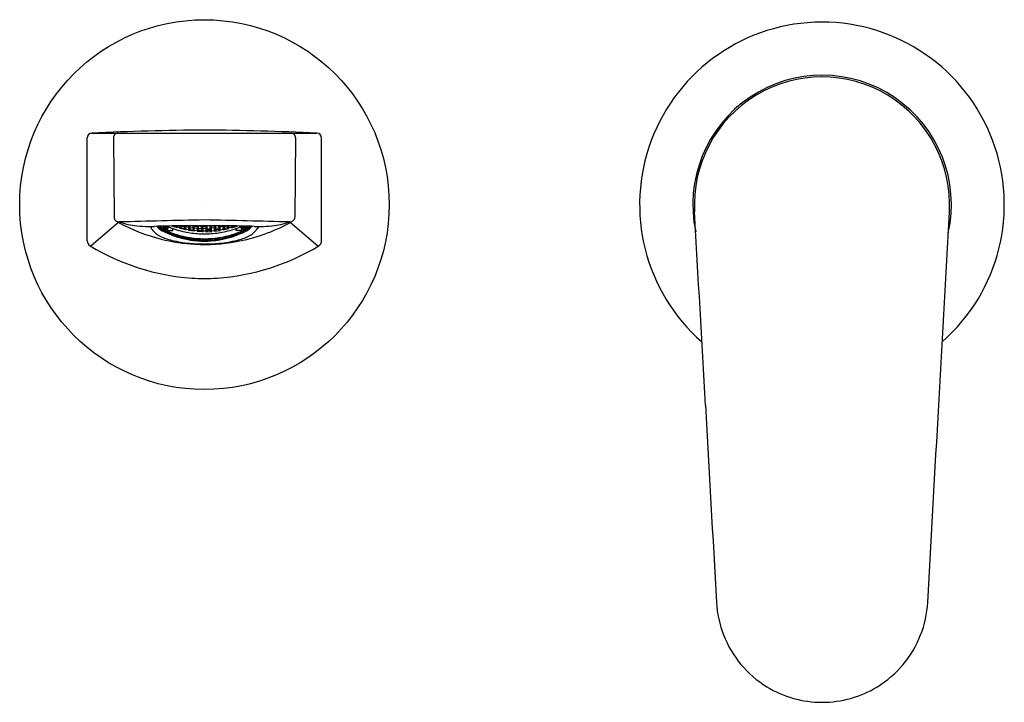
# Model space of a CAD drawing. Extents: x 3616.52 to 3622.9, y 316.41 to 320.83.
import ezdxf

# ---------------------------------------------------------------- set-up
doc = ezdxf.new("R2010")
doc.units = 0
doc.header["$LTSCALE"] = 0.64311
doc.layers.get('0').update_dxf_attribs({"color": 255, "linetype": 'CONTINUOUS'})
doc.layers.get('DEFPOINTS').update_dxf_attribs({"linetype": 'CONTINUOUS'})
doc.styles.get("Standard").update_dxf_attribs({"font": 'txt', "width": 0.8})

msp = doc.modelspace()

# ---------------------------------------------------------------- linework, layer by layer
for p, q in [((3616.958, 319.4012), (3616.958, 320.067)), ((3616.9882, 320.0985), (3618.4458, 320.0985)), ((3617.1269, 320.0667), (3617.1317, 319.554)), ((3618.307, 320.0667), (3618.3023, 319.554)), ((3618.476, 319.4012), (3618.476, 320.067)), ((3617.164, 319.5228), (3616.9801, 319.3657)), ((3617.4287, 319.4888), (3617.4189, 319.4904)), ((3617.4189, 319.4904), (3617.4287, 319.4818)), ((3617.4274, 319.495), (3617.4481, 319.4844)), ((3617.4484, 319.4787), (3617.4287, 319.4888)), ((3617.4287, 319.4818), (3617.4484, 319.4716)), ((3617.4565, 319.4734), (3617.4467, 319.4822)), ((3617.4467, 319.4822), (3617.4565, 319.4822)), ((3617.4565, 319.4689), (3617.4467, 319.4707)), ((3617.4467, 319.4707), (3617.4565, 319.4635)), ((3617.4582, 319.4846), (3617.4478, 319.4954)), ((3617.4481, 319.4844), (3617.4582, 319.4846)), ((3617.4577, 319.4703), (3617.4484, 319.4787)), ((3617.4484, 319.4716), (3617.4577, 319.4703)), ((3617.4503, 319.4955), (3617.4565, 319.4889)), ((3617.4565, 319.4889), (3617.4586, 319.4879)), ((3617.4565, 319.4822), (3617.4586, 319.4813)), ((3617.4601, 319.4717), (3617.4565, 319.4734)), ((3617.4682, 319.4635), (3617.4565, 319.4689)), ((3617.4565, 319.4635), (3617.4565, 319.4689)), ((3617.4586, 319.4879), (3617.4719, 319.4959)), ((3617.4586, 319.4813), (3617.4762, 319.4917)), ((3617.4586, 319.4879), (3617.4586, 319.4813)), ((3617.4762, 319.4812), (3617.4601, 319.4717)), ((3617.4606, 319.4701), (3617.4601, 319.4717)), ((3617.4606, 319.4701), (3617.4771, 319.4797)), ((3617.4762, 319.4917), (3617.4833, 319.4918)), ((3617.4853, 319.491), (3617.4762, 319.4812)), ((3617.4771, 319.4797), (3617.4844, 319.4876)), ((3617.4771, 319.4797), (3617.4771, 319.4682)), ((3617.4771, 319.4682), (3617.5113, 319.4682)), ((3617.4844, 319.4876), (3617.4885, 319.4897)), ((3617.5417, 319.4849), (3617.5049, 319.4966)), ((3617.5113, 319.4682), (3617.5113, 319.4811)), ((3617.5308, 319.4971), (3617.5417, 319.4849)), ((3617.5401, 319.4904), (3617.534, 319.4972)), ((3617.5401, 319.4904), (3617.5401, 319.4973)), ((3617.5597, 319.4848), (3617.5401, 319.4904)), ((3617.5581, 319.4803), (3617.5679, 319.4856)), ((3617.5977, 319.4708), (3617.5581, 319.4803)), ((3617.5597, 319.4848), (3617.5597, 319.4977)), ((3617.5696, 319.4905), (3617.5597, 319.4848)), ((3617.5696, 319.4905), (3617.5632, 319.4977)), ((3617.5667, 319.4978), (3617.5679, 319.4964)), ((3617.5679, 319.4964), (3617.5876, 319.4917)), ((3617.5679, 319.4856), (3617.5876, 319.481)), ((3617.5679, 319.4856), (3617.5679, 319.4779)), ((3617.5859, 319.4866), (3617.5957, 319.4933)), ((3617.5957, 319.4763), (3617.5859, 319.4866)), ((3617.5876, 319.4917), (3617.5968, 319.4981)), ((3617.5876, 319.4917), (3617.5876, 319.498)), ((3617.5876, 319.481), (3617.5977, 319.4708)), ((3617.5876, 319.481), (3617.5876, 319.4732)), ((3617.5957, 319.4933), (3617.6154, 319.4896)), ((3617.5957, 319.4763), (3617.5957, 319.4933)), ((3617.6154, 319.4727), (3617.5957, 319.4763)), ((3617.6137, 319.4956), (3617.6171, 319.4982)), ((3617.6236, 319.485), (3617.6137, 319.4956)), ((3617.6137, 319.4681), (3617.6236, 319.4743)), ((3617.6531, 319.4627), (3617.6137, 319.4681)), ((3617.6154, 319.4896), (3617.6253, 319.4793)), ((3617.6154, 319.4727), (3617.6154, 319.4896)), ((3617.6253, 319.4793), (3617.6154, 319.4727)), ((3617.6236, 319.485), (3617.6236, 319.4982)), ((3617.6433, 319.4823), (3617.6236, 319.485)), ((3617.6236, 319.4743), (3617.6433, 319.4716)), ((3617.6236, 319.4743), (3617.6236, 319.4667)), ((3617.6416, 319.477), (3617.6514, 319.4846)), ((3617.6514, 319.4677), (3617.6416, 319.477)), ((3617.6433, 319.4823), (3617.6433, 319.4983)), ((3617.6531, 319.4901), (3617.6433, 319.4823)), ((3617.6433, 319.4716), (3617.6531, 319.4627)), ((3617.6433, 319.4716), (3617.6433, 319.464)), ((3617.6455, 319.4983), (3617.6531, 319.4901)), ((3617.6495, 319.4983), (3617.6514, 319.4962)), ((3617.6514, 319.4962), (3617.6514, 319.4983)), ((3617.6514, 319.4962), (3617.6711, 319.4944)), ((3617.6514, 319.4846), (3617.6711, 319.4827)), ((3617.6514, 319.4677), (3617.6514, 319.4846)), ((3617.6711, 319.466), (3617.6514, 319.4677)), ((3617.6694, 319.4886), (3617.6792, 319.4974)), ((3617.6792, 319.4789), (3617.6694, 319.4886)), ((3617.6694, 319.4612), (3617.6792, 319.4683)), ((3617.6711, 319.4944), (3617.6754, 319.4983)), ((3617.6711, 319.4944), (3617.6711, 319.4983)), ((3617.6711, 319.4827), (3617.6809, 319.4734)), ((3617.6711, 319.466), (3617.6711, 319.4827)), ((3617.6809, 319.4734), (3617.6711, 319.466)), ((3617.6792, 319.4974), (3617.6989, 319.4964)), ((3617.6792, 319.4789), (3617.6792, 319.4974)), ((3617.6989, 319.478), (3617.6792, 319.4789)), ((3617.6792, 319.4683), (3617.6989, 319.4674)), ((3617.6792, 319.4683), (3617.6792, 319.4606)), ((3617.7071, 319.481), (3617.6972, 319.4727)), ((3617.6972, 319.4727), (3617.7071, 319.4643)), ((3617.6989, 319.4964), (3617.7088, 319.4868)), ((3617.6989, 319.478), (3617.6989, 319.4964)), ((3617.7088, 319.4868), (3617.6989, 319.478)), ((3617.6989, 319.4674), (3617.7087, 319.459)), ((3617.6989, 319.4674), (3617.6989, 319.4595)), ((3617.7071, 319.4926), (3617.7016, 319.4982)), ((3617.7071, 319.4926), (3617.7071, 319.4982)), ((3617.7268, 319.4926), (3617.7071, 319.4926)), ((3617.7268, 319.481), (3617.7071, 319.481)), ((3617.7071, 319.481), (3617.7071, 319.4643)), ((3617.7349, 319.4964), (3617.7251, 319.4868)), ((3617.7251, 319.4868), (3617.7349, 319.478)), ((3617.7349, 319.4674), (3617.7251, 319.459)), ((3617.7268, 319.4926), (3617.7323, 319.4982)), ((3617.7268, 319.4926), (3617.7268, 319.4982)), ((3617.7268, 319.481), (3617.7366, 319.4727)), ((3617.7268, 319.481), (3617.7268, 319.4643)), ((3617.7366, 319.4727), (3617.7268, 319.4643)), ((3617.7546, 319.4974), (3617.7349, 319.4964)), ((3617.7349, 319.478), (3617.7349, 319.4964)), ((3617.7349, 319.478), (3617.7546, 319.4789)), ((3617.7546, 319.4683), (3617.7349, 319.4674)), ((3617.7349, 319.4674), (3617.7349, 319.4595)), ((3617.7628, 319.4827), (3617.7529, 319.4734)), ((3617.7529, 319.4734), (3617.7628, 319.466)), ((3617.7645, 319.4886), (3617.7546, 319.4974)), ((3617.7546, 319.4789), (3617.7546, 319.4974)), ((3617.7546, 319.4789), (3617.7645, 319.4886)), ((3617.7645, 319.4612), (3617.7546, 319.4683)), ((3617.7546, 319.4683), (3617.7546, 319.4606)), ((3617.7628, 319.4944), (3617.7585, 319.4983)), ((3617.7628, 319.4944), (3617.7628, 319.4983)), ((3617.7825, 319.4962), (3617.7628, 319.4944)), ((3617.7825, 319.4846), (3617.7628, 319.4827)), ((3617.7628, 319.466), (3617.7628, 319.4827)), ((3617.7628, 319.466), (3617.7825, 319.4677)), ((3617.7884, 319.4983), (3617.7808, 319.4901)), ((3617.7808, 319.4901), (3617.7906, 319.4823)), ((3617.7906, 319.4716), (3617.7808, 319.4627)), ((3617.7808, 319.4627), (3617.8201, 319.4681)), ((3617.7843, 319.4983), (3617.7825, 319.4962)), ((3617.7825, 319.4962), (3617.7825, 319.4983)), ((3617.7923, 319.477), (3617.7825, 319.4846)), ((3617.7825, 319.4677), (3617.7825, 319.4846)), ((3617.7825, 319.4677), (3617.7923, 319.477)), ((3617.7906, 319.4823), (3617.7906, 319.4983)), ((3617.7906, 319.4823), (3617.8103, 319.485)), ((3617.8103, 319.4743), (3617.7906, 319.4716)), ((3617.7906, 319.4716), (3617.7906, 319.464)), ((3617.8184, 319.4896), (3617.8086, 319.4793)), ((3617.8086, 319.4793), (3617.8184, 319.4727)), ((3617.8103, 319.485), (3617.8103, 319.4982)), ((3617.8103, 319.485), (3617.8201, 319.4956)), ((3617.8201, 319.4681), (3617.8103, 319.4743)), ((3617.8103, 319.4743), (3617.8103, 319.4667)), ((3617.8201, 319.4956), (3617.8168, 319.4982)), ((3617.8381, 319.4933), (3617.8184, 319.4896)), ((3617.8184, 319.4727), (3617.8184, 319.4896)), ((3617.8184, 319.4727), (3617.8381, 319.4763)), ((3617.8463, 319.481), (3617.8362, 319.4708)), ((3617.8362, 319.4708), (3617.8758, 319.4803)), ((3617.8463, 319.4917), (3617.8371, 319.4981)), ((3617.848, 319.4866), (3617.8381, 319.4933)), ((3617.8381, 319.4763), (3617.8381, 319.4933)), ((3617.8381, 319.4763), (3617.848, 319.4866)), ((3617.8463, 319.4917), (3617.8463, 319.498)), ((3617.866, 319.4964), (3617.8463, 319.4917)), ((3617.866, 319.4856), (3617.8463, 319.481)), ((3617.8463, 319.481), (3617.8463, 319.4732)), ((3617.8643, 319.4905), (3617.8707, 319.4977)), ((3617.8643, 319.4905), (3617.8741, 319.4848)), ((3617.8672, 319.4978), (3617.866, 319.4964)), ((3617.8758, 319.4803), (3617.866, 319.4856)), ((3617.866, 319.4856), (3617.866, 319.4779)), ((3617.8741, 319.4848), (3617.8741, 319.4977)), ((3617.8741, 319.4848), (3617.8938, 319.4904)), ((3617.9031, 319.4971), (3617.8921, 319.4849)), ((3617.8921, 319.4849), (3617.929, 319.4966)), ((3617.8938, 319.4904), (3617.8938, 319.4973)), ((3617.8938, 319.4904), (3617.8998, 319.4972)), ((3617.9226, 319.4682), (3617.9226, 319.4811)), ((3617.9567, 319.4682), (3617.9226, 319.4682)), ((3617.9495, 319.4876), (3617.9454, 319.4897)), ((3617.9486, 319.491), (3617.9576, 319.4812)), ((3617.9567, 319.4797), (3617.9495, 319.4876)), ((3617.9576, 319.4917), (3617.9506, 319.4918)), ((3617.9732, 319.4701), (3617.9567, 319.4797)), ((3617.9567, 319.4797), (3617.9567, 319.4682)), ((3617.9753, 319.4813), (3617.9576, 319.4917)), ((3617.9576, 319.4812), (3617.9737, 319.4717)), ((3617.9753, 319.4879), (3617.962, 319.4959)), ((3617.9656, 319.4635), (3617.9773, 319.4689)), ((3617.9732, 319.4701), (3617.9737, 319.4717)), ((3617.9737, 319.4717), (3617.9773, 319.4734)), ((3617.9773, 319.4889), (3617.9753, 319.4879)), ((3617.9753, 319.4879), (3617.9753, 319.4813)), ((3617.9773, 319.4822), (3617.9753, 319.4813)), ((3617.9756, 319.4846), (3617.986, 319.4954)), ((3617.9857, 319.4844), (3617.9756, 319.4846)), ((3617.9762, 319.4703), (3617.9855, 319.4787)), ((3617.9855, 319.4716), (3617.9762, 319.4703)), ((3617.9835, 319.4955), (3617.9773, 319.4889)), ((3617.9773, 319.4734), (3617.9872, 319.4822)), ((3617.9872, 319.4822), (3617.9773, 319.4822)), ((3617.9773, 319.4689), (3617.9872, 319.4707)), ((3617.9872, 319.4707), (3617.9773, 319.4635)), ((3617.9773, 319.4635), (3617.9773, 319.4689)), ((3617.9855, 319.4787), (3618.0052, 319.4888)), ((3618.0052, 319.4818), (3617.9855, 319.4716)), ((3618.0064, 319.495), (3617.9857, 319.4844)), ((3618.0052, 319.4888), (3618.015, 319.4904)), ((3618.015, 319.4904), (3618.0052, 319.4818)), ((3618.2699, 319.5228), (3618.4539, 319.3657)), ((3617.4565, 319.4635), (3617.4762, 319.4546)), ((3617.4732, 319.4585), (3617.4682, 319.4635)), ((3617.4682, 319.4635), (3617.4682, 319.4582)), ((3617.4856, 319.4531), (3617.4732, 319.4585)), ((3617.4844, 319.452), (3617.4745, 319.454)), ((3617.4745, 319.454), (3617.4844, 319.4482)), ((3617.4762, 319.4546), (3617.4762, 319.4572)), ((3617.4762, 319.4546), (3617.4856, 319.4531)), ((3617.5041, 319.4442), (3617.4844, 319.452)), ((3617.4844, 319.4482), (3617.4844, 319.452)), ((3617.4844, 319.4482), (3617.5041, 319.4404)), ((3617.5122, 319.4379), (3617.5024, 319.4403)), ((3617.5024, 319.4403), (3617.5125, 319.4357)), ((3617.542, 319.4333), (3617.5026, 319.4465)), ((3617.5026, 319.4465), (3617.5122, 319.4404)), ((3617.5041, 319.4404), (3617.5039, 319.4443)), ((3617.5139, 319.4384), (3617.5041, 319.4442)), ((3617.5041, 319.4404), (3617.5139, 319.4384)), ((3617.5122, 319.4404), (3617.5122, 319.4433)), ((3617.5122, 319.4404), (3617.5319, 319.4337)), ((3617.5319, 319.4312), (3617.5122, 319.4379)), ((3617.5125, 319.4357), (3617.5132, 319.4376)), ((3617.5125, 319.4357), (3617.5319, 319.429)), ((3617.5401, 319.4321), (3617.5302, 319.4329)), ((3617.5302, 319.4329), (3617.5401, 319.4281)), ((3617.5319, 319.4337), (3617.5319, 319.4366)), ((3617.5319, 319.4337), (3617.542, 319.4333)), ((3617.5417, 319.4267), (3617.5319, 319.4312)), ((3617.5319, 319.429), (3617.5319, 319.4312)), ((3617.5319, 319.429), (3617.5417, 319.4267)), ((3617.5597, 319.4265), (3617.5401, 319.4321)), ((3617.5401, 319.4281), (3617.5401, 319.4321)), ((3617.5401, 319.4281), (3617.5597, 319.4224)), ((3617.597, 319.4196), (3617.5581, 319.4286)), ((3617.5581, 319.4286), (3617.5679, 319.4235)), ((3617.5679, 319.4209), (3617.5581, 319.422)), ((3617.5581, 319.422), (3617.5679, 319.4185)), ((3617.5696, 319.4216), (3617.5597, 319.4265)), ((3617.5597, 319.4224), (3617.5597, 319.4265)), ((3617.5597, 319.4224), (3617.5696, 319.4216)), ((3617.5679, 319.4235), (3617.5679, 319.4264)), ((3617.5679, 319.4235), (3617.5887, 319.4189)), ((3617.5876, 319.4162), (3617.5679, 319.4209)), ((3617.5679, 319.4185), (3617.5684, 319.4208)), ((3617.5679, 319.4185), (3617.5876, 319.4138)), ((3617.5957, 319.4181), (3617.5859, 319.4178)), ((3617.5859, 319.4178), (3617.5957, 319.4139)), ((3617.5974, 319.4127), (3617.5876, 319.4162)), ((3617.5876, 319.4138), (3617.5881, 319.4161)), ((3617.5876, 319.4138), (3617.5974, 319.4127)), ((3617.5887, 319.4189), (3617.5887, 319.4215)), ((3617.5887, 319.4189), (3617.597, 319.4196)), ((3617.5957, 319.4139), (3617.5956, 319.4181)), ((3617.6154, 319.4144), (3617.5957, 319.4181)), ((3617.5957, 319.4139), (3617.6154, 319.4102)), ((3617.6531, 319.411), (3617.6137, 319.4165)), ((3617.6137, 319.4165), (3617.6236, 319.4122)), ((3617.6236, 319.4095), (3617.6137, 319.4096)), ((3617.6137, 319.4096), (3617.6236, 319.4069)), ((3617.6253, 319.4105), (3617.6154, 319.4144)), ((3617.6154, 319.4102), (3617.6154, 319.4144)), ((3617.6154, 319.4102), (3617.6253, 319.4105)), ((3617.6236, 319.4122), (3617.6236, 319.4151)), ((3617.6236, 319.4122), (3617.6433, 319.4095)), ((3617.6433, 319.4068), (3617.6236, 319.4095)), ((3617.6236, 319.4069), (3617.6236, 319.4095)), ((3617.6236, 319.4069), (3617.6433, 319.4042)), ((3617.6514, 319.4095), (3617.6416, 319.4082)), ((3617.6416, 319.4082), (3617.6514, 319.4052)), ((3617.6433, 319.4095), (3617.6433, 319.4124)), ((3617.6433, 319.4095), (3617.6531, 319.411)), ((3617.6531, 319.4041), (3617.6433, 319.4068)), ((3617.6433, 319.4042), (3617.6433, 319.4068)), ((3617.6433, 319.4042), (3617.6531, 319.4041)), ((3617.6711, 319.4077), (3617.6514, 319.4095)), ((3617.6514, 319.4052), (3617.6514, 319.4095)), ((3617.6514, 319.4052), (3617.6711, 319.4034)), ((3617.7087, 319.459), (3617.6694, 319.4612)), ((3617.7088, 319.4078), (3617.6694, 319.4096)), ((3617.6694, 319.4096), (3617.6792, 319.4062)), ((3617.6694, 319.4026), (3617.6792, 319.4035)), ((3617.6791, 319.4008), (3617.6694, 319.4026)), ((3617.6809, 319.4046), (3617.6711, 319.4077)), ((3617.6711, 319.4034), (3617.6711, 319.4077)), ((3617.6711, 319.4034), (3617.6809, 319.4046)), ((3617.6791, 319.4008), (3617.6792, 319.4035)), ((3617.6792, 319.4062), (3617.6792, 319.4091)), ((3617.6792, 319.4062), (3617.6989, 319.4053)), ((3617.6792, 319.4035), (3617.6989, 319.4026)), ((3617.6972, 319.4039), (3617.7071, 319.406)), ((3617.7071, 319.4017), (3617.6972, 319.4039)), ((3617.6989, 319.4053), (3617.6989, 319.4082)), ((3617.6989, 319.4053), (3617.7088, 319.4078)), ((3617.6989, 319.4026), (3617.7088, 319.4007)), ((3617.6989, 319.3999), (3617.6994, 319.4025)), ((3617.7071, 319.4643), (3617.7268, 319.4643)), ((3617.7071, 319.406), (3617.7071, 319.4017)), ((3617.7071, 319.406), (3617.7268, 319.406)), ((3617.7251, 319.459), (3617.7645, 319.4612)), ((3617.7251, 319.4078), (3617.7645, 319.4096)), ((3617.7349, 319.4053), (3617.7251, 319.4078)), ((3617.7349, 319.4026), (3617.7251, 319.4007)), ((3617.7366, 319.4039), (3617.7268, 319.406)), ((3617.7268, 319.406), (3617.7268, 319.4017)), ((3617.7268, 319.4017), (3617.7366, 319.4039)), ((3617.7349, 319.3999), (3617.7345, 319.4025)), ((3617.7349, 319.4053), (3617.7349, 319.4082)), ((3617.7546, 319.4062), (3617.7349, 319.4053)), ((3617.7546, 319.4035), (3617.7349, 319.4026)), ((3617.7529, 319.4046), (3617.7628, 319.4077)), ((3617.7628, 319.4034), (3617.7529, 319.4046)), ((3617.7645, 319.4096), (3617.7546, 319.4062)), ((3617.7546, 319.4062), (3617.7546, 319.4091)), ((3617.7645, 319.4026), (3617.7546, 319.4035)), ((3617.7548, 319.4008), (3617.7546, 319.4035)), ((3617.7548, 319.4008), (3617.7645, 319.4026)), ((3617.7628, 319.4077), (3617.7825, 319.4095)), ((3617.7628, 319.4034), (3617.7628, 319.4077)), ((3617.7825, 319.4052), (3617.7628, 319.4034)), ((3617.7808, 319.411), (3617.8201, 319.4165)), ((3617.7906, 319.4095), (3617.7808, 319.411)), ((3617.7808, 319.4041), (3617.7906, 319.4068)), ((3617.7906, 319.4042), (3617.7808, 319.4041)), ((3617.7825, 319.4095), (3617.7923, 319.4082)), ((3617.7825, 319.4052), (3617.7825, 319.4095)), ((3617.7923, 319.4082), (3617.7825, 319.4052)), ((3617.7906, 319.4095), (3617.7906, 319.4124)), ((3617.8103, 319.4122), (3617.7906, 319.4095)), ((3617.7906, 319.4068), (3617.8103, 319.4095)), ((3617.8103, 319.4069), (3617.7906, 319.4042)), ((3617.7906, 319.4042), (3617.7906, 319.4068)), ((3617.8086, 319.4105), (3617.8184, 319.4144)), ((3617.8184, 319.4102), (3617.8086, 319.4105)), ((3617.8201, 319.4165), (3617.8103, 319.4122)), ((3617.8103, 319.4122), (3617.8103, 319.4151)), ((3617.8103, 319.4095), (3617.8201, 319.4096)), ((3617.8201, 319.4096), (3617.8103, 319.4069)), ((3617.8103, 319.4069), (3617.8103, 319.4095)), ((3617.8184, 319.4144), (3617.8381, 319.4181)), ((3617.8184, 319.4102), (3617.8184, 319.4144)), ((3617.8381, 319.4139), (3617.8184, 319.4102)), ((3617.8364, 319.4127), (3617.8463, 319.4162)), ((3617.8463, 319.4138), (3617.8364, 319.4127)), ((3617.8369, 319.4196), (3617.8758, 319.4286)), ((3617.8452, 319.4189), (3617.8369, 319.4196)), ((3617.8381, 319.4181), (3617.848, 319.4178)), ((3617.8381, 319.4139), (3617.8382, 319.4181)), ((3617.848, 319.4178), (3617.8381, 319.4139)), ((3617.866, 319.4235), (3617.8452, 319.4189)), ((3617.8452, 319.4189), (3617.8452, 319.4215)), ((3617.8463, 319.4138), (3617.8457, 319.4161)), ((3617.8463, 319.4162), (3617.866, 319.4209)), ((3617.866, 319.4185), (3617.8463, 319.4138)), ((3617.8643, 319.4216), (3617.8741, 319.4265)), ((3617.8741, 319.4224), (3617.8643, 319.4216)), ((3617.866, 319.4185), (3617.8654, 319.4208)), ((3617.8758, 319.4286), (3617.866, 319.4235)), ((3617.866, 319.4235), (3617.866, 319.4264)), ((3617.866, 319.4209), (3617.8758, 319.422)), ((3617.8758, 319.422), (3617.866, 319.4185)), ((3617.8741, 319.4265), (3617.8938, 319.4321)), ((3617.8938, 319.4281), (3617.8741, 319.4224)), ((3617.8741, 319.4224), (3617.8741, 319.4265)), ((3617.8919, 319.4333), (3617.9312, 319.4465)), ((3617.902, 319.4337), (3617.8919, 319.4333)), ((3617.8921, 319.4267), (3617.902, 319.4312)), ((3617.902, 319.429), (3617.8921, 319.4267)), ((3617.8938, 319.4321), (3617.9036, 319.4329)), ((3617.9036, 319.4329), (3617.8938, 319.4281)), ((3617.8938, 319.4281), (3617.8938, 319.4321)), ((3617.9216, 319.4404), (3617.902, 319.4337)), ((3617.902, 319.4312), (3617.9216, 319.4379)), ((3617.902, 319.4337), (3617.902, 319.4366)), ((3617.9213, 319.4357), (3617.902, 319.429)), ((3617.902, 319.429), (3617.902, 319.4312)), ((3617.92, 319.4384), (3617.9298, 319.4442)), ((3617.9298, 319.4404), (3617.92, 319.4384)), ((3617.9213, 319.4357), (3617.9207, 319.4376)), ((3617.9315, 319.4403), (3617.9213, 319.4357)), ((3617.9312, 319.4465), (3617.9216, 319.4404)), ((3617.9216, 319.4404), (3617.9216, 319.4433)), ((3617.9216, 319.4379), (3617.9315, 319.4403)), ((3617.9298, 319.4442), (3617.9495, 319.452)), ((3617.9495, 319.4482), (3617.9298, 319.4404)), ((3617.9298, 319.4404), (3617.93, 319.4443)), ((3617.9483, 319.4531), (3617.9607, 319.4585)), ((3617.9576, 319.4546), (3617.9483, 319.4531)), ((3617.9495, 319.452), (3617.9593, 319.454)), ((3617.9593, 319.454), (3617.9495, 319.4482)), ((3617.9495, 319.4482), (3617.9495, 319.452)), ((3617.9773, 319.4635), (3617.9576, 319.4546)), ((3617.9576, 319.4546), (3617.9576, 319.4572)), ((3617.9607, 319.4585), (3617.9656, 319.4635)), ((3617.9656, 319.4635), (3617.9656, 319.4582)), ((3617.6989, 319.3999), (3617.6791, 319.4008)), ((3617.6981, 319.3993), (3617.7071, 319.4)), ((3617.7088, 319.4007), (3617.6989, 319.3999)), ((3617.7071, 319.4017), (3617.7268, 319.4017)), ((3617.7071, 319.4), (3617.7071, 319.3991)), ((3617.7071, 319.4), (3617.7268, 319.4)), ((3617.7251, 319.4007), (3617.7349, 319.3999)), ((3617.7358, 319.3993), (3617.7268, 319.4)), ((3617.7268, 319.4), (3617.7268, 319.3991)), ((3617.7349, 319.3999), (3617.7548, 319.4008))]:
    msp.add_line(p, q)
msp.add_circle((3617.717, 319.6351), 1.1967)
for centre, radius, start, end in [((3621.717, 319.6351), 1.1811, 311.30628, 228.81617), ((3621.7178, 319.635), 0.8375, 347.42227, 192.08665), ((3621.717, 319.635), 0.8268, 356.72068, 183.28574), ((3617.9406, 297.7732), 22.3456, 90.57331, 92.44279), ((3617.4934, 297.7732), 22.3456, 87.55721, 89.42669), ((3616.9895, 320.067), 0.0315, 92.44279, 180), ((3617.1584, 320.067), 0.0315, 90, 180.52817), ((3618.2755, 320.067), 0.0315, 359.47183, 90), ((3618.4445, 320.067), 0.0315, 360, 87.55721), ((3617.1632, 319.5543), 0.0315, 180.52817, 271.5355), ((3619.8754, 218.3742), 101.1849, 91.222294, 91.535498), ((3615.5586, 218.3742), 101.1849, 88.464502, 88.777706), ((3618.2708, 319.5543), 0.0315, 268.4645, 359.47183), ((2581.2247, 260.2671), 1041.3578, 3.1966655, 3.2656), ((3306.9, 336.3705), 316.0882, 356.729324, 356.956431), ((3617.706, 320.5039), 1.1246, 241.01241, 256.09763), ((3617.3283, 320.0108), 0.5149, 251.39556, 264.57427), ((3617.3609, 320.2687), 0.7748, 263.97624, 269.397), ((3617.3658, 320.7327), 1.2389, 269.397, 271.30428), ((3617.4201, 319.5087), 0.0548, 195.713, 219.33091), ((3617.5318, 319.6003), 0.1993, 219.33091, 228.75808), ((3618.3836, 276.0306), 43.4749, 91.10361, 91.30428), ((3617.4951, 319.5665), 0.1128, 219.61478, 243.02745), ((3617.714, 320.0206), 0.606, 245.28976, 254.20614), ((3617.7151, 320.0555), 0.6095, 246.64431, 256.96293), ((3617.6348, 314.8982), 4.6001, 90.03756, 91.10361), ((3617.6524, 288.0551), 31.4432, 89.88243, 90.03756), ((3617.7814, 288.0551), 31.4432, 89.96244, 90.11757), ((3617.799, 314.8982), 4.6001, 88.89639, 89.96244), ((3617.7187, 320.0555), 0.6095, 283.03707, 293.35569), ((3617.7199, 320.0206), 0.606, 285.79386, 294.71024), ((3617.0503, 276.0306), 43.4749, 88.69572, 88.89639), ((3617.7131, 320.5528), 1.1757, 280.22815, 298.48637), ((3617.9388, 319.5665), 0.1128, 296.97255, 320.38522), ((3617.9021, 319.6003), 0.1993, 311.24192, 327.72983), ((3618.0681, 320.7327), 1.2389, 268.69572, 270.603), ((3618.073, 320.2687), 0.7748, 270.603, 276.02376), ((3618.1056, 320.0108), 0.5149, 275.42573, 288.60444), ((3617.4883, 319.5506), 0.1332, 228.75808, 244.28959), ((3617.5927, 319.7674), 0.3738, 244.28959, 256.67912), ((3617.7231, 320.5607), 1.1838, 255.95409, 266.70517), ((3617.7531, 320.0735), 0.6818, 243.02745, 247.18763), ((3617.7218, 319.9991), 0.6011, 247.18763, 253.72945), ((3617.6951, 320.2), 0.8184, 256.67912, 264.82872), ((3617.7167, 320.0304), 0.6162, 254.20614, 265.13045), ((3617.7126, 319.9674), 0.568, 253.72945, 261.37776), ((3617.7168, 320.0627), 0.6169, 256.96293, 265.84227), ((3617.7186, 320.0069), 0.608, 261.37776, 267.10788), ((3617.7169, 320.0327), 0.6185, 265.13045, 269.99997), ((3617.7212, 320.1832), 0.7374, 266.17805, 269.66528), ((3617.707, 320.3386), 0.8928, 270.63834, 273.51833), ((3617.7169, 320.0327), 0.6185, 270.00003, 274.86955), ((3617.7153, 320.0069), 0.608, 272.89212, 278.62224), ((3617.717, 320.0627), 0.6169, 274.15773, 283.03707), ((3617.7171, 320.0304), 0.6162, 274.86955, 285.79386), ((3617.7213, 319.9674), 0.568, 278.62224, 286.27055), ((3617.7388, 320.2), 0.8184, 275.17128, 283.32088), ((3617.712, 319.9991), 0.6011, 286.27055, 292.81237), ((3617.8412, 319.7674), 0.3738, 283.32088, 295.71041), ((3617.6807, 320.0735), 0.6818, 292.81237, 296.97255), ((3617.9456, 319.5506), 0.1332, 295.71041, 311.24192), ((3616.9974, 319.4012), 0.0394, 180, 238.96592), ((3617.7402, 320.6357), 1.4801, 238.96592, 265.89517), ((3617.7169, 320.5536), 1.1725, 265.32275, 274.67725), ((3617.717, 320.5104), 1.1333, 266.86846, 280.41613), ((3617.7182, 320.0092), 0.6102, 267.15133, 269.87936), ((3617.7156, 320.0092), 0.6102, 270.12064, 272.84867), ((3617.6938, 320.6357), 1.4801, 274.10483, 301.03408), ((3618.4366, 319.4012), 0.0394, 301.03408, 360), ((3617.7402, 320.6357), 1.4801, 265.89517, 269.10246), ((3617.6938, 320.6357), 1.4801, 270.89754, 274.05755), ((6358.1794, 471.2111), 2741.483, 183.1966655, 183.2233845), ((885.2561, 471.2111), 2741.483, 356.7766155, 356.8033345), ((3621.7201, 317.0989), 0.6874, 183.2202, 201.27474), ((3621.7155, 317.0989), 0.6874, 338.72526, 356.7798), ((3621.716, 317.0973), 0.683, 201.27474, 238.57449), ((3621.7195, 317.0973), 0.683, 301.42551, 338.72526), ((3621.7176, 317.0999), 0.6861, 238.57449, 270.01363), ((3621.718, 317.0999), 0.6861, 269.98637, 301.42551)]:
    msp.add_arc(centre, radius, start, end)

# ---------------------------------------------------------------- texts
at = {"layer": 'DEFPOINTS'}
for tag, p, s in [('TRADENAME', (3617.717, 319.6467), 'BEAM'), ('MODELNUMBER', (3617.717, 319.6484), 'K-26048ME-4ND'), ('PRODUCT', (3617.717, 319.6451), 'BATHROOM SINK FAUCET')]:
    msp.add_attdef(tag, p, s, height=0.001, dxfattribs=at)

doc.saveas('drawing.dxf')
